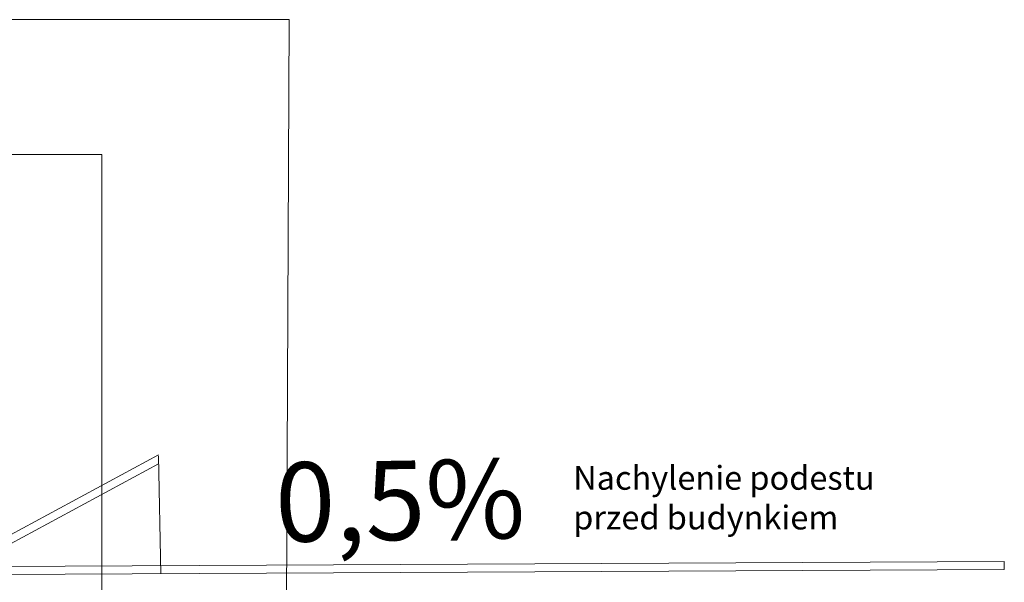
# Model space of a CAD drawing. Units: millimetres. Extents: x 522 to 1121, y 475 to 983.
# Drawn here: x 872 to 1121, y 831 to 973 of the extents above; entities that cross this region are included whole.
import ezdxf

# ---------------------------------------------------------------- set-up
doc = ezdxf.new("R2010")
doc.units = ezdxf.units.MM
doc.layers.add('OPIS', color=7, linetype='Continuous', lineweight=5)
doc.layers.add('SZRAF', color=7, linetype='Continuous', lineweight=5)
doc.styles.get("Standard").update_dxf_attribs({"font": 'txt.shx'})

msp = doc.modelspace()

# ---------------------------------------------------------------- linework, layer by layer
at = {"color": 1, "lineweight": 0}
for p, q in [((907.44, 863.37), (908.06, 833.64)), ((1120.58, 836.74), (1120.59, 834.74))]:
    msp.add_line(p, q, dxfattribs=at)
at = {"layer": 'OPIS'}
for p, q in [((940.36, 973.36), (522.02, 973.36)), ((940.36, 973.36), (939.35, 750.56)), ((893.18, 939.38), (522.02, 939.38)), ((893.18, 773.11), (893.18, 939.38))]:
    msp.add_line(p, q, dxfattribs=at)
at = {"layer": 'SZRAF', "color": 1, "lineweight": 0}
for p, q in [((851.33, 833.35), (907.47, 863.64)), ((859.33, 835.39), (907.42, 861.35)), ((1120.58, 836.74), (859.33, 835.39)), ((1120.59, 834.74), (851.33, 833.35))]:
    msp.add_line(p, q, dxfattribs=at)

# ---------------------------------------------------------------- texts
at = {"layer": 'OPIS', "color": 1, "ltscale": 2, "insert": (936.68, 861.64), "char_height": 20, "width": 39.981, "attachment_point": 1, "rotation": 0.9234}
msp.add_mtext('{\\fArial|b0|i0|c238|p34;0,5%}', dxfattribs=at)
at = {"layer": 'OPIS', "color": 1, "insert": (1011.95, 860.82), "char_height": 6, "width": 90.2286, "attachment_point": 1}
msp.add_mtext('{\\fArial|b0|i0|c238|p34;Nachylenie podestu przed budynkiem}', dxfattribs=at)

doc.saveas('drawing.dxf')
